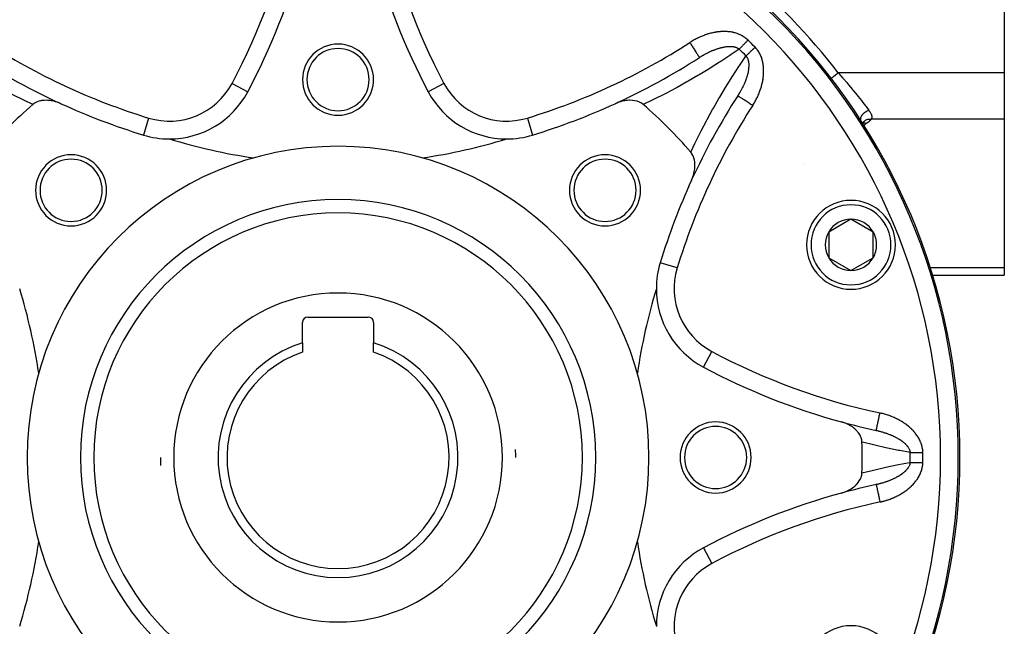
# Model space of a CAD drawing. Units: millimetres. Extents: x -298 to 508, y -323 to 323.
# Drawn here: x 187 to 298, y -54 to 14 of the extents above; entities that cross this region are included whole.
import ezdxf

# ---------------------------------------------------------------- set-up
doc = ezdxf.new("R2010")
doc.units = ezdxf.units.MM
doc.linetypes.add('DASHED', pattern=[9.652, 8.128, -1.524])
doc.layers.add('nevidi', color=4, linetype='DASHED')

msp = doc.modelspace()

# ---------------------------------------------------------------- linework, layer by layer
at = {"color": 2}
for p, q in [((297.87, 41.74), (297.87, 8.26)), ((263.55, 10), (263.55, 9.99)), ((297.87, 8.26), (297.87, 3.06)), ((212.71, 6.14), (212.71, 6.14)), ((267.86, 5.68), (267.86, 5.68)), ((281.79, 2.8), (281.83, 2.74)), ((281.85, 2.7), (281.86, 2.68)), ((281.86, 2.68), (281.92, 2.55)), ((281.94, 2.51), (281.95, 2.49)), ((281.96, 2.6), (281.95, 2.54)), ((281.95, 2.53), (281.95, 2.52)), ((281.95, 2.5), (281.95, 2.5)), ((281.95, 2.49), (281.96, 2.42)), ((281.95, 2.46), (281.96, 2.39)), ((281.98, 2.66), (281.96, 2.57)), ((282.02, 2.71), (281.98, 2.63)), ((282.03, 2.73), (282, 2.68)), ((297.87, 3.06), (297.87, -13.68)), ((244.77, 1.27), (244.77, 1.27)), ((280.61, -8.2), (278.11, -9.64)), ((283.11, -9.64), (280.61, -8.2)), ((278.11, -9.64), (278.11, -12.53)), ((283.11, -11.08), (283.11, -9.64)), ((283.11, -12.53), (283.11, -11.08)), ((259.14, -13.09), (259.14, -13.09)), ((278.11, -12.53), (280.61, -13.97)), ((280.61, -13.97), (283.11, -12.53)), ((297.87, -13.68), (297.87, -14.49)), ((284.26, -14.49), (284.26, -14.49)), ((289.79, -14.49), (297.87, -14.49)), ((218.87, -22.11), (218.87, -19.8)), ((219.47, -19.2), (226.27, -19.2)), ((226.87, -19.8), (226.87, -22.11)), ((218.87, -22.11), (218.87, -23.16)), ((226.87, -23.16), (226.87, -22.11)), ((286.87, -33.97), (286.87, -33.97)), ((283.45, -38.05), (283.45, -38.05)), ((264.01, -45.16), (264.01, -45.16))]:
    msp.add_line(p, q, dxfattribs=at)
for points in [[(191.68, 4.79), (191.4, 4.91), (191.32, 4.94), (191.31, 4.94), (191.13, 5), (191.07, 5.02), (190.94, 5.05), (190.94, 5.06), (190.75, 5.1), (190.74, 5.1), (190.56, 5.13), (190.41, 5.15), (190.19, 5.17), (190.09, 5.18), (189.84, 5.17), (189.77, 5.17), (189.77, 5.17), (189.57, 5.15), (189.5, 5.14), (189.47, 5.13), (189.38, 5.11), (189.19, 5.06), (189.19, 5.06), (189.19, 5.06), (189.17, 5.06), (188.93, 4.96), (188.91, 4.96), (188.7, 4.84), (188.67, 4.82), (188.52, 4.7)], [(257.22, 4.7), (257.21, 4.71), (257.04, 4.84), (257.01, 4.85), (256.81, 4.96), (256.79, 4.97), (256.55, 5.06), (256.55, 5.06), (256.55, 5.06), (256.5, 5.08), (256.29, 5.13), (256.29, 5.13), (256.27, 5.13), (256.02, 5.17), (255.96, 5.17), (255.73, 5.18), (255.65, 5.18), (255.44, 5.17), (255.32, 5.15), (255.15, 5.13), (254.99, 5.1), (254.86, 5.07), (254.66, 5.02), (254.56, 4.99), (254.34, 4.91), (254.28, 4.89), (254.06, 4.79)], [(281.87, 2.66), (281.86, 2.68), (281.86, 2.68), (281.82, 2.75)], [(281.96, 2.5), (281.95, 2.51), (281.92, 2.58), (281.91, 2.59)], [(262.66, -3.81), (262.78, -3.53), (262.81, -3.45), (262.81, -3.45), (262.87, -3.26), (262.89, -3.2), (262.92, -3.07), (262.92, -3.07), (262.97, -2.88), (262.97, -2.87), (263, -2.7), (263.02, -2.54), (263.04, -2.32), (263.05, -2.22), (263.04, -1.97), (263.04, -1.9), (263.04, -1.9), (263.02, -1.71), (263, -1.63), (263, -1.6), (262.98, -1.51), (262.93, -1.33), (262.93, -1.32), (262.93, -1.32), (262.93, -1.3), (262.83, -1.06), (262.82, -1.04), (262.71, -0.83), (262.69, -0.8), (262.57, -0.65)], [(281.84, -33.26), (281.82, -33.03), (281.82, -33.02), (281.75, -32.78), (281.75, -32.76), (281.75, -32.76), (281.72, -32.71), (281.65, -32.53), (281.64, -32.52), (281.63, -32.5), (281.5, -32.28), (281.47, -32.25), (281.44, -32.21), (281.32, -32.06), (281.32, -32.06), (281.27, -32.01), (281.11, -31.85), (281.04, -31.78), (280.88, -31.66), (280.77, -31.57), (280.63, -31.48), (280.48, -31.39), (280.36, -31.32), (280.16, -31.23), (280.08, -31.19), (280.07, -31.19), (279.89, -31.11), (279.83, -31.09), (279.78, -31.07), (279.53, -31)], [(283.45, -31.95), (283.45, -31.95), (283.45, -31.95)], [(279.53, -39), (279.83, -38.91), (279.9, -38.88), (280.16, -38.77), (280.27, -38.72), (280.48, -38.61), (280.62, -38.53), (280.77, -38.43), (280.94, -38.3), (281.04, -38.22), (281.05, -38.21), (281.19, -38.08), (281.21, -38.05), (281.27, -37.99), (281.44, -37.79), (281.47, -37.75), (281.62, -37.52), (281.63, -37.5), (281.65, -37.47), (281.72, -37.29), (281.75, -37.24), (281.75, -37.24), (281.76, -37.2), (281.82, -36.97), (281.82, -36.96), (281.84, -36.74)]]:
    msp.add_lwpolyline(points, dxfattribs=at)
for centre, radius, start, end in [((222.87, -35), 70, 0, 180), ((146.5, 41.37), 75, 331.9826, 344.7648), ((299.24, 41.37), 75, 195.2352, 208.0174), ((222.87, 7.5), 4, 0, 180), ((222.87, 73), 75, 237.1497, 245.4069), ((222.87, 7.5), 3.5, 0, 180), ((222.87, 73), 75, 294.5725, 302.8503), ((222.87, 7.5), 4, 180, 0), ((222.87, 7.5), 3.5, 180, 0), ((270.66, 4.49), 3, 87.9161, 87.939), ((203.88, 10.83), 10, 270, 331.9826), ((241.85, 10.83), 10, 208.0174, 270), ((330.87, -35), 75, 147.1497, 155.4069), ((222.87, -35), 52.5, 130.8661, 139.1339), ((222.87, 73), 75, 245.4275, 253.0174), ((222.87, 73), 75, 286.9826, 294.5725), ((222.87, -35), 52.5, 40.8661, 49.1339), ((203.88, 10.83), 10, 253.0174, 270), ((241.85, 10.83), 10, 270, 286.9826), ((222.87, -35), 35, 0, 180), ((222.87, 63), 65, 253.0174, 261.6207), ((222.87, 63), 65, 278.3793, 286.9826), ((192.82, -4.95), 4, 0, 180), ((252.92, -4.95), 4, 0, 180), ((192.82, -4.95), 3.5, 0, 180), ((252.92, -4.95), 3.5, 0, 180), ((330.87, -35), 75, 155.4275, 163.0174), ((192.82, -4.95), 4, 180, 0), ((192.82, -4.95), 3.5, 180, 0), ((252.92, -4.95), 4, 180, 0), ((252.92, -4.95), 3.5, 180, 360), ((280.61, -11.08), 5, 0, 180), ((222.87, -35), 27.5, 0, 180), ((280.61, -11.08), 2.89, 90, 150), ((280.61, -11.08), 2.89, 30, 90), ((280.61, -11.08), 2.89, 150, 210), ((280.61, -11.08), 2.89, 0, 30), ((280.61, -11.08), 5, 180, 360), ((280.61, -11.08), 2.89, 330, 0), ((268.7, -16.01), 10, 163.0174, 180), ((280.61, -11.08), 2.89, 210, 270), ((280.61, -11.08), 2.89, 270, 330), ((124.87, -35), 65, 8.3793, 16.9826), ((320.87, -35), 65, 163.0174, 171.6207), ((268.7, -16.01), 10, 180, 241.9826), ((219.47, -19.8), 0.6, 90, 180), ((226.27, -19.8), 0.6, 0, 90), ((222.87, -35), 13.5, 107.2353, 270), ((222.87, -35), 13.5, 270, 72.7647), ((222.87, -35), 12.5, 108.6629, 270), ((222.87, -35), 12.5, 270, 71.3371), ((299.24, 41.37), 75, 241.9826, 254.7648), ((265.37, -35), 4, 0, 180), ((299.24, 41.37), 75, 254.7648, 257.8503), ((265.37, -35), 3.5, 0, 180), ((222.87, -35), 60, 3.0687, 3.0914), ((222.87, -35), 20, 0, 2.6), ((222.87, -35), 59, 358.3087, 1.6913), ((222.87, -35), 70, 180, 0), ((222.87, -35), 35, 180, 0), ((222.87, -35), 27.5, 180, 0), ((222.87, -35), 20, 180, 182.6), ((265.37, -35), 4, 180, 0), ((265.37, -35), 3.5, 180, 0), ((299.24, -111.37), 75, 102.1497, 105.2352), ((299.24, -111.37), 75, 102.1497, 105.2352), ((222.87, -35), 60, 356.9109, 356.9332), ((299.24, -111.37), 75, 105.2352, 118.0174), ((124.87, -35), 65, 343.0174, 351.6207), ((320.87, -35), 65, 188.3793, 196.9826), ((268.7, -53.99), 10, 118.0174, 180), ((280.61, -58.92), 5, 0, 180)]:
    msp.add_arc(centre, radius, start, end, dxfattribs=at)
at = {"layer": 'nevidi', "color": 7, "linetype": 'Continuous'}
for p, q in [((297.87, 8.26), (279.17, 8.26)), ((210.95, 7.08), (212.71, 6.14)), ((234.79, 7.08), (233.03, 6.14)), ((201.55, 3.18), (200.96, 1.27)), ((244.19, 3.18), (244.77, 1.27)), ((281.9, 2.61), (281.9, 2.61)), ((281.95, 2.63), (281.95, 2.63)), ((297.87, 3.06), (282.87, 3.06)), ((281.42, 1.69), (281.42, 1.69)), ((282.13, 2.12), (282.16, 2.12)), ((275.42, -2.09), (275.41, -2.09)), ((279.08, -8.81), (279.08, -8.81)), ((261.05, -13.68), (259.14, -13.09)), ((280.47, -14), (280.47, -14)), ((297.87, -13.68), (289.53, -13.68)), ((264.01, -24.84), (264.94, -23.08)), ((284.61, -39.6), (284.61, -39.6)), ((264.01, -45.16), (264.94, -46.92))]:
    msp.add_line(p, q, dxfattribs=at)
for points in [[(269.02, 11.94), (268.99, 11.97), (268.98, 11.98), (268.9, 12.05), (268.89, 12.06), (268.8, 12.13), (268.79, 12.14), (268.7, 12.21), (268.69, 12.22), (268.6, 12.28), (268.59, 12.29), (268.49, 12.35), (268.48, 12.36), (268.38, 12.42), (268.37, 12.43), (268.27, 12.48), (268.26, 12.49), (268.16, 12.53), (268.14, 12.54), (268.04, 12.59), (268.03, 12.59), (267.93, 12.63), (267.91, 12.64), (267.81, 12.68), (267.79, 12.68), (267.69, 12.72), (267.67, 12.72), (267.56, 12.75), (267.55, 12.76), (267.44, 12.78), (267.43, 12.79), (267.32, 12.81), (267.3, 12.82), (267.19, 12.84), (267.18, 12.84), (267.07, 12.86), (267.05, 12.86), (266.94, 12.87), (266.93, 12.88), (266.82, 12.89), (266.8, 12.89), (266.69, 12.9), (266.68, 12.9), (266.57, 12.91), (266.55, 12.91), (266.44, 12.91), (266.42, 12.91), (266.31, 12.91), (266.3, 12.91), (266.19, 12.91), (266.17, 12.91), (266.06, 12.9), (266.04, 12.9), (265.93, 12.9), (265.92, 12.89), (265.81, 12.88), (265.79, 12.88), (265.68, 12.87), (265.67, 12.87), (265.56, 12.86), (265.54, 12.85), (265.43, 12.84), (265.42, 12.84), (265.31, 12.82), (265.29, 12.81), (265.18, 12.79), (265.17, 12.79), (265.06, 12.77), (265.04, 12.77), (264.94, 12.74), (264.92, 12.74), (264.81, 12.71), (264.8, 12.71), (264.69, 12.68), (264.68, 12.67), (264.57, 12.64), (264.55, 12.64), (264.45, 12.61), (264.43, 12.6), (264.33, 12.57), (264.31, 12.56), (264.21, 12.53), (264.2, 12.52), (264.09, 12.49), (264.08, 12.48), (263.98, 12.44), (263.96, 12.44), (263.86, 12.4), (263.84, 12.39), (263.74, 12.35), (263.73, 12.34), (263.63, 12.3), (263.61, 12.29), (263.51, 12.25), (263.5, 12.24), (263.4, 12.2), (263.39, 12.19), (263.29, 12.14), (263.27, 12.13), (263.18, 12.08), (263.16, 12.08), (263.07, 12.03), (263.05, 12.02), (262.96, 11.97), (262.94, 11.96), (262.85, 11.9), (262.83, 11.9), (262.74, 11.84), (262.72, 11.83), (262.63, 11.78), (262.62, 11.77), (262.52, 11.71), (262.51, 11.7), (262.47, 11.67)], [(262.47, 11.67), (262.52, 11.59), (262.54, 11.56), (262.59, 11.48), (262.66, 11.37), (262.68, 11.34), (262.74, 11.26), (262.8, 11.15), (262.82, 11.13), (262.87, 11.04), (262.94, 10.94), (262.95, 10.92), (263, 10.84), (263.06, 10.75), (263.08, 10.72), (263.12, 10.65), (263.18, 10.57), (263.19, 10.55), (263.23, 10.49), (263.28, 10.41), (263.29, 10.39), (263.33, 10.34), (263.37, 10.27), (263.38, 10.26), (263.41, 10.21), (263.44, 10.16), (263.45, 10.15), (263.47, 10.12), (263.5, 10.08), (263.5, 10.07), (263.52, 10.05), (263.53, 10.02), (263.54, 10.02), (263.54, 10), (263.55, 10)], [(263.55, 9.99), (263.56, 10), (263.57, 10.01), (263.58, 10.01), (263.65, 10.06), (263.66, 10.07), (263.74, 10.11), (263.75, 10.12), (263.81, 10.16), (263.82, 10.16), (263.83, 10.17), (263.9, 10.21), (263.91, 10.21), (263.94, 10.23), (263.97, 10.25), (263.98, 10.26), (263.99, 10.26), (264.07, 10.3), (264.08, 10.31), (264.15, 10.35), (264.16, 10.36), (264.23, 10.4), (264.24, 10.4), (264.32, 10.44), (264.32, 10.44), (264.33, 10.45), (264.4, 10.48), (264.41, 10.49), (264.46, 10.51), (264.49, 10.53), (264.5, 10.53), (264.57, 10.57), (264.58, 10.57), (264.65, 10.61), (264.67, 10.62), (264.71, 10.64), (264.74, 10.65), (264.75, 10.65), (264.83, 10.69), (264.84, 10.69), (264.91, 10.73), (264.92, 10.73), (264.95, 10.74), (265, 10.76), (265.01, 10.77), (265.08, 10.8), (265.1, 10.8), (265.1, 10.81), (265.17, 10.83), (265.18, 10.84), (265.26, 10.87), (265.27, 10.87), (265.34, 10.9), (265.36, 10.9), (265.43, 10.93), (265.44, 10.93), (265.44, 10.94), (265.49, 10.95), (265.52, 10.96), (265.53, 10.97), (265.61, 10.99), (265.62, 10.99), (265.69, 11.02), (265.7, 11.02), (265.71, 11.02), (265.78, 11.04), (265.79, 11.05), (265.87, 11.07), (265.87, 11.07), (265.88, 11.07), (265.91, 11.08), (265.95, 11.09), (265.97, 11.1), (266.04, 11.11), (266.05, 11.12), (266.13, 11.13), (266.14, 11.14), (266.21, 11.15), (266.22, 11.15), (266.25, 11.16), (266.3, 11.17), (266.31, 11.17), (266.37, 11.18), (266.38, 11.18), (266.39, 11.19), (266.47, 11.2), (266.48, 11.2), (266.55, 11.21), (266.56, 11.21), (266.62, 11.22), (266.64, 11.22), (266.65, 11.22), (266.72, 11.23), (266.73, 11.23), (266.79, 11.23), (266.8, 11.23), (266.82, 11.23), (266.89, 11.24), (266.9, 11.24), (266.97, 11.24), (266.97, 11.24), (266.98, 11.24), (267.05, 11.24), (267.06, 11.24), (267.13, 11.23), (267.14, 11.23), (267.18, 11.23), (267.2, 11.23), (267.21, 11.23), (267.28, 11.22), (267.29, 11.22), (267.29, 11.22), (267.36, 11.21), (267.37, 11.21), (267.43, 11.2), (267.44, 11.2), (267.5, 11.18), (267.51, 11.18), (267.52, 11.18), (267.57, 11.16)], [(267.57, 11.16), (267.58, 11.16), (267.59, 11.16), (267.64, 11.14), (267.65, 11.14), (267.71, 11.12), (267.71, 11.11), (267.77, 11.09), (267.78, 11.09), (267.81, 11.07), (267.83, 11.06), (267.84, 11.06), (267.85, 11.05), (267.89, 11.03), (267.9, 11.02), (267.95, 10.99), (267.95, 10.99), (268, 10.96), (268.01, 10.95), (268.03, 10.93)], [(269.02, 11.94), (268.99, 11.92), (268.95, 11.87), (268.94, 11.86), (268.9, 11.82), (268.84, 11.76), (268.81, 11.73), (268.76, 11.68), (268.75, 11.67), (268.71, 11.63), (268.66, 11.58), (268.62, 11.54), (268.57, 11.49), (268.57, 11.49), (268.53, 11.45), (268.48, 11.4), (268.45, 11.36), (268.4, 11.31), (268.39, 11.31), (268.36, 11.28), (268.31, 11.23), (268.28, 11.19), (268.23, 11.15), (268.23, 11.14), (268.2, 11.12), (268.16, 11.07), (268.13, 11.04), (268.09, 10.99), (268.08, 10.99), (268.06, 10.97), (268.03, 10.93)], [(269.81, 11.15), (269.77, 11.1), (269.74, 11.08), (269.73, 11.07), (269.67, 11.01), (269.63, 10.97), (269.58, 10.92), (269.55, 10.89), (269.54, 10.88), (269.48, 10.83), (269.45, 10.79), (269.39, 10.74), (269.36, 10.7), (269.35, 10.7), (269.3, 10.65), (269.27, 10.61), (269.21, 10.56), (269.18, 10.53), (269.18, 10.53), (269.13, 10.48), (269.09, 10.44), (269.05, 10.4), (269.01, 10.37), (269.01, 10.36), (268.97, 10.32), (268.94, 10.29), (268.89, 10.25), (268.86, 10.22), (268.85, 10.21), (268.82, 10.18), (268.8, 10.16)], [(269.54, 4.6), (269.56, 4.63), (269.57, 4.64), (269.63, 4.74), (269.64, 4.75), (269.7, 4.85), (269.7, 4.86), (269.76, 4.96), (269.77, 4.97), (269.82, 5.07), (269.83, 5.08), (269.89, 5.18), (269.89, 5.2), (269.95, 5.3), (269.95, 5.31), (270, 5.41), (270.01, 5.42), (270.06, 5.53), (270.07, 5.54), (270.11, 5.64), (270.12, 5.66), (270.17, 5.76), (270.17, 5.77), (270.22, 5.87), (270.22, 5.89), (270.27, 5.99), (270.27, 6.01), (270.31, 6.11), (270.32, 6.13), (270.36, 6.23), (270.36, 6.25), (270.4, 6.35), (270.41, 6.37), (270.44, 6.47), (270.45, 6.49), (270.48, 6.59), (270.48, 6.61), (270.52, 6.72), (270.52, 6.73), (270.55, 6.84), (270.56, 6.86), (270.58, 6.96), (270.59, 6.98), (270.61, 7.09), (270.62, 7.11), (270.64, 7.21), (270.64, 7.23), (270.67, 7.34), (270.67, 7.36), (270.69, 7.47), (270.69, 7.48), (270.71, 7.6), (270.71, 7.61), (270.73, 7.72), (270.73, 7.74), (270.74, 7.85), (270.75, 7.87), (270.76, 7.98), (270.76, 7.99), (270.77, 8.1), (270.77, 8.12), (270.77, 8.23), (270.77, 8.25), (270.78, 8.36), (270.78, 8.38), (270.78, 8.49), (270.78, 8.51), (270.78, 8.62), (270.78, 8.63), (270.77, 8.75), (270.77, 8.76), (270.76, 8.87), (270.76, 8.89), (270.75, 9), (270.75, 9.02), (270.73, 9.13), (270.73, 9.15), (270.72, 9.26), (270.71, 9.27), (270.69, 9.39), (270.69, 9.4), (270.67, 9.51), (270.66, 9.53), (270.64, 9.64), (270.63, 9.65), (270.6, 9.76), (270.6, 9.78), (270.56, 9.88), (270.56, 9.9), (270.52, 10.01), (270.52, 10.02), (270.47, 10.13), (270.47, 10.14), (270.42, 10.25), (270.42, 10.26), (270.37, 10.36), (270.36, 10.38), (270.31, 10.48), (270.3, 10.49), (270.24, 10.59), (270.24, 10.6), (270.18, 10.7), (270.17, 10.71), (270.1, 10.8), (270.09, 10.81), (270.03, 10.9), (270.02, 10.92), (269.94, 11), (269.93, 11.02), (269.86, 11.1), (269.85, 11.11), (269.81, 11.15)], [(188.52, 4.7), (187.57, 5.16), (187.42, 5.23), (186.27, 5.8), (186.12, 5.88), (184.99, 6.47), (184.84, 6.55), (183.73, 7.16), (183.59, 7.25), (182.49, 7.88), (182.35, 7.96), (181.27, 8.61), (181.13, 8.7), (180.07, 9.36), (179.93, 9.45), (178.89, 10.13), (178.75, 10.22), (177.73, 10.92), (177.71, 10.93)], [(268.03, 10.93), (267.12, 10.31), (266.98, 10.22), (265.94, 9.54), (265.8, 9.45), (264.74, 8.78), (264.6, 8.69), (263.52, 8.04), (263.38, 7.96), (262.28, 7.32), (262.14, 7.24), (261.03, 6.63), (260.88, 6.55), (259.75, 5.95), (259.6, 5.87), (258.46, 5.3), (258.31, 5.23), (257.22, 4.7)], [(262.57, -0.65), (263.02, 0.3), (263.1, 0.45), (263.67, 1.6), (263.75, 1.75), (264.34, 2.88), (264.42, 3.02), (265.03, 4.13), (265.12, 4.28), (265.74, 5.37), (265.83, 5.52), (266.48, 6.6), (266.56, 6.74), (267.23, 7.8), (267.32, 7.94), (268, 8.97), (268.09, 9.11), (268.79, 10.14), (268.8, 10.16)], [(268.8, 10.16), (268.81, 10.14), (268.82, 10.14), (268.85, 10.09), (268.86, 10.08), (268.89, 10.03), (268.89, 10.03), (268.92, 9.98), (268.93, 9.97), (268.94, 9.95), (268.95, 9.91), (268.96, 9.91), (268.96, 9.9), (268.98, 9.85), (268.98, 9.84), (269.01, 9.78), (269.01, 9.77), (269.03, 9.71), (269.03, 9.71), (269.04, 9.65), (269.05, 9.64), (269.05, 9.63), (269.06, 9.57), (269.06, 9.57), (269.07, 9.56), (269.08, 9.49), (269.08, 9.48), (269.09, 9.42), (269.09, 9.41), (269.1, 9.34), (269.1, 9.33), (269.1, 9.31), (269.1, 9.26), (269.1, 9.25), (269.11, 9.18), (269.11, 9.17), (269.11, 9.16), (269.11, 9.1), (269.11, 9.09), (269.1, 9.02), (269.1, 9.01), (269.1, 8.93), (269.1, 8.92), (269.1, 8.92), (269.09, 8.85), (269.09, 8.84), (269.09, 8.76), (269.09, 8.75), (269.08, 8.68), (269.08, 8.67), (269.08, 8.67), (269.06, 8.59), (269.06, 8.58), (269.05, 8.5), (269.05, 8.5), (269.05, 8.49), (269.04, 8.42), (269.03, 8.41), (269.02, 8.33), (269.02, 8.32), (269, 8.24), (269, 8.23), (268.98, 8.16), (268.98, 8.14), (268.97, 8.1), (268.96, 8.07), (268.95, 8.06), (268.95, 8.04), (268.93, 7.98), (268.93, 7.97), (268.91, 7.89), (268.9, 7.88), (268.89, 7.84), (268.88, 7.8), (268.88, 7.79), (268.85, 7.71), (268.85, 7.7), (268.82, 7.63), (268.82, 7.61), (268.8, 7.57), (268.79, 7.54), (268.79, 7.52), (268.77, 7.48), (268.76, 7.45), (268.75, 7.44), (268.72, 7.36), (268.72, 7.35), (268.69, 7.27), (268.69, 7.26), (268.65, 7.18), (268.65, 7.17), (268.62, 7.1), (268.61, 7.08), (268.61, 7.08), (268.58, 7.01), (268.57, 7), (268.54, 6.92), (268.54, 6.91), (268.5, 6.83), (268.5, 6.83), (268.49, 6.82), (268.46, 6.75), (268.45, 6.74), (268.42, 6.66), (268.41, 6.65), (268.38, 6.59), (268.37, 6.57), (268.37, 6.56), (268.33, 6.49), (268.32, 6.48), (268.28, 6.4), (268.28, 6.39), (268.24, 6.32), (268.23, 6.31), (268.19, 6.23), (268.19, 6.22), (268.15, 6.16), (268.14, 6.15), (268.14, 6.14), (268.12, 6.1)], [(278.38, 7.65), (278.38, 7.65), (278.38, 7.65), (278.39, 7.66), (278.39, 7.66), (278.39, 7.66), (278.41, 7.67), (278.41, 7.67), (278.41, 7.67), (278.43, 7.69), (278.43, 7.69), (278.45, 7.7), (278.47, 7.72), (278.47, 7.72), (278.5, 7.74), (278.51, 7.75), (278.51, 7.75), (278.55, 7.78), (278.56, 7.79), (278.56, 7.79), (278.6, 7.82), (278.61, 7.83), (278.64, 7.85), (278.66, 7.87), (278.67, 7.87), (278.72, 7.91), (278.73, 7.92), (278.73, 7.92), (278.79, 7.97), (278.8, 7.97), (278.81, 7.98), (278.87, 8.02), (278.87, 8.03), (278.91, 8.06), (278.94, 8.08), (278.95, 8.09), (279.01, 8.14), (279.02, 8.14), (279.02, 8.15), (279.1, 8.2), (279.1, 8.21), (279.12, 8.22), (279.17, 8.26)], [(279.17, 8.26), (279.23, 8.19), (279.43, 7.97), (279.7, 7.66), (279.79, 7.55), (280.13, 7.16), (280.25, 7.02), (280.34, 6.91), (280.78, 6.39), (280.79, 6.37), (280.87, 6.28), (281.3, 5.75), (281.38, 5.65), (281.41, 5.62), (281.78, 5.14), (281.86, 5.04), (281.96, 4.91), (282.23, 4.56), (282.31, 4.47), (282.46, 4.27), (282.61, 4.06)], [(268.12, 6.1), (268.09, 6.06), (268.09, 6.05), (268.04, 5.98), (268.04, 5.97), (268.03, 5.95), (267.99, 5.89), (267.99, 5.88), (267.94, 5.81), (267.94, 5.8), (267.89, 5.73), (267.88, 5.72), (267.86, 5.68)], [(269.54, 4.6), (269.48, 4.64), (269.46, 4.65), (269.35, 4.72), (269.26, 4.78), (269.24, 4.79), (269.13, 4.87), (269.04, 4.92), (269.02, 4.94), (268.91, 5.01), (268.83, 5.06), (268.81, 5.07), (268.71, 5.14), (268.63, 5.18), (268.62, 5.2), (268.52, 5.26), (268.45, 5.3), (268.44, 5.31), (268.35, 5.37), (268.29, 5.41), (268.28, 5.42), (268.21, 5.46), (268.15, 5.49), (268.14, 5.5), (268.08, 5.54), (268.04, 5.57), (268.03, 5.58), (267.98, 5.6), (267.95, 5.62), (267.94, 5.63), (267.91, 5.65), (267.89, 5.66), (267.89, 5.67), (267.87, 5.68), (267.86, 5.68), (267.86, 5.68)], [(281.77, 2.82), (281.75, 2.86), (281.75, 2.87), (281.74, 2.88), (281.74, 2.88), (281.73, 2.92), (281.72, 2.94), (281.72, 2.95), (281.72, 2.96), (281.71, 3), (281.71, 3.01), (281.71, 3.04), (281.71, 3.04), (281.71, 3.07), (281.71, 3.09), (281.71, 3.13), (281.71, 3.13), (281.71, 3.15), (281.72, 3.17), (281.73, 3.22), (281.73, 3.22), (281.73, 3.24), (281.74, 3.25), (281.76, 3.31), (281.76, 3.32), (281.76, 3.32), (281.77, 3.33), (281.8, 3.4), (281.8, 3.41), (281.81, 3.41), (281.81, 3.42), (281.85, 3.49), (281.86, 3.5), (281.87, 3.51), (281.91, 3.57), (281.92, 3.58), (281.93, 3.59), (281.94, 3.6), (281.98, 3.65), (281.99, 3.66), (282.01, 3.68), (282.02, 3.69), (282.05, 3.73), (282.07, 3.74), (282.1, 3.76), (282.11, 3.77), (282.14, 3.8), (282.15, 3.81), (282.2, 3.84), (282.2, 3.85), (282.23, 3.86), (282.24, 3.87), (282.3, 3.91), (282.31, 3.92), (282.32, 3.92), (282.34, 3.93), (282.41, 3.97), (282.42, 3.98), (282.42, 3.98), (282.43, 3.98), (282.52, 4.02), (282.52, 4.02), (282.53, 4.03), (282.53, 4.03), (282.61, 4.06)], [(282.61, 4.06), (282.62, 4.06), (282.66, 4), (282.67, 3.98), (282.71, 3.92), (282.72, 3.91), (282.76, 3.85), (282.77, 3.83), (282.8, 3.78), (282.81, 3.76), (282.84, 3.7), (282.84, 3.7), (282.85, 3.69), (282.87, 3.63), (282.88, 3.62), (282.9, 3.56), (282.91, 3.55), (282.92, 3.49), (282.93, 3.48), (282.94, 3.42), (282.94, 3.41), (282.95, 3.36), (282.95, 3.34), (282.95, 3.29), (282.95, 3.28), (282.94, 3.23), (282.94, 3.22), (282.94, 3.21), (282.92, 3.17), (282.92, 3.16), (282.9, 3.11), (282.89, 3.1), (282.87, 3.06)], [(281.82, 2.75), (281.81, 2.76), (281.77, 2.82)], [(281.84, 2.58), (281.88, 2.6), (281.89, 2.61)], [(281.98, 2.63), (281.99, 2.64), (282.04, 2.64), (282.06, 2.64), (282.07, 2.64), (282.13, 2.64), (282.15, 2.63), (282.16, 2.63), (282.23, 2.61), (282.25, 2.61), (282.26, 2.6), (282.32, 2.58), (282.32, 2.57)], [(282.01, 2.7), (282.05, 2.76), (282.06, 2.77), (282.07, 2.78), (282.13, 2.84)], [(282.32, 2.57), (282.3, 2.56), (282.3, 2.56), (282.27, 2.54), (282.27, 2.54), (282.25, 2.53), (282.24, 2.52), (282.22, 2.51), (282.22, 2.5), (282.2, 2.49), (282.2, 2.48), (282.18, 2.47), (282.18, 2.46), (282.16, 2.45), (282.16, 2.44), (282.15, 2.43), (282.15, 2.42), (282.14, 2.4), (282.13, 2.4), (282.13, 2.38), (282.13, 2.38), (282.12, 2.36), (282.12, 2.36), (282.11, 2.34), (282.11, 2.33), (282.11, 2.32), (282.11, 2.31), (282.11, 2.29), (282.11, 2.29), (282.11, 2.28)], [(282.11, 2.26), (282.11, 2.25), (282.11, 2.25), (282.12, 2.23), (282.12, 2.22), (282.12, 2.21), (282.12, 2.2), (282.13, 2.18), (282.13, 2.18), (282.14, 2.16), (282.14, 2.16), (282.15, 2.14), (282.15, 2.14), (282.16, 2.12)], [(282.13, 2.85), (282.15, 2.86), (282.21, 2.91), (282.22, 2.92), (282.23, 2.93), (282.31, 2.97), (282.31, 2.98), (282.33, 2.99), (282.41, 3.02), (282.42, 3.02), (282.44, 3.03), (282.52, 3.05), (282.53, 3.05), (282.55, 3.06), (282.64, 3.07), (282.65, 3.07), (282.67, 3.07), (282.76, 3.07), (282.77, 3.07), (282.79, 3.07), (282.87, 3.06)], [(282.87, 3.06), (282.87, 3.05), (282.83, 3), (282.83, 2.98), (282.78, 2.93), (282.77, 2.92), (282.73, 2.86), (282.71, 2.85), (282.66, 2.8), (282.65, 2.79), (282.59, 2.74), (282.57, 2.73), (282.5, 2.68), (282.49, 2.67), (282.41, 2.62), (282.39, 2.61), (282.32, 2.57)], [(282.16, 2.12), (282.17, 2.11), (282.41, 1.71), (282.46, 1.63), (282.7, 1.22)], [(283.45, -31.95), (283.45, -31.94), (283.46, -31.92), (283.46, -31.92), (283.46, -31.89), (283.47, -31.86), (283.47, -31.85), (283.48, -31.81), (283.49, -31.77), (283.49, -31.75), (283.51, -31.7), (283.52, -31.64), (283.52, -31.62), (283.54, -31.55), (283.55, -31.49), (283.56, -31.46), (283.57, -31.38), (283.59, -31.31), (283.6, -31.27), (283.62, -31.18), (283.63, -31.1), (283.64, -31.06), (283.66, -30.97), (283.68, -30.88), (283.69, -30.83), (283.71, -30.73), (283.73, -30.64), (283.74, -30.59), (283.77, -30.48), (283.79, -30.38), (283.8, -30.33), (283.82, -30.22), (283.84, -30.12), (283.86, -30.07), (283.87, -30)], [(288.69, -34.44), (288.69, -34.41), (288.69, -34.39), (288.69, -34.28), (288.69, -34.26), (288.68, -34.15), (288.68, -34.14), (288.66, -34.03), (288.66, -34.01), (288.64, -33.9), (288.64, -33.89), (288.61, -33.78), (288.61, -33.76), (288.58, -33.66), (288.58, -33.64), (288.55, -33.53), (288.54, -33.52), (288.51, -33.41), (288.5, -33.4), (288.46, -33.3), (288.45, -33.28), (288.41, -33.18), (288.4, -33.16), (288.36, -33.06), (288.35, -33.05), (288.3, -32.95), (288.29, -32.94), (288.24, -32.84), (288.23, -32.82), (288.18, -32.73), (288.17, -32.72), (288.11, -32.62), (288.1, -32.61), (288.04, -32.52), (288.03, -32.51), (287.96, -32.42), (287.95, -32.4), (287.89, -32.32), (287.88, -32.3), (287.81, -32.22), (287.8, -32.2), (287.73, -32.12), (287.71, -32.11), (287.64, -32.02), (287.63, -32.01), (287.55, -31.93), (287.54, -31.92), (287.47, -31.84), (287.45, -31.83), (287.37, -31.75), (287.36, -31.74), (287.28, -31.67), (287.27, -31.66), (287.19, -31.59), (287.18, -31.57), (287.09, -31.5), (287.08, -31.49), (286.99, -31.42), (286.98, -31.41), (286.89, -31.35), (286.88, -31.34), (286.79, -31.27), (286.78, -31.26), (286.69, -31.2), (286.68, -31.19), (286.59, -31.13), (286.57, -31.12), (286.48, -31.06), (286.47, -31.05), (286.37, -30.99), (286.36, -30.98), (286.26, -30.92), (286.25, -30.92), (286.16, -30.86), (286.14, -30.85), (286.05, -30.8), (286.03, -30.79), (285.93, -30.74), (285.92, -30.73), (285.82, -30.68), (285.81, -30.67), (285.71, -30.63), (285.7, -30.62), (285.6, -30.57), (285.58, -30.57), (285.48, -30.52), (285.47, -30.51), (285.37, -30.47), (285.35, -30.46), (285.25, -30.42), (285.24, -30.42), (285.14, -30.38), (285.12, -30.37), (285.02, -30.33), (285, -30.33), (284.9, -30.29), (284.89, -30.28), (284.78, -30.25), (284.77, -30.24), (284.66, -30.21), (284.65, -30.2), (284.55, -30.17), (284.53, -30.17), (284.42, -30.14), (284.41, -30.13), (284.3, -30.1), (284.29, -30.1), (284.18, -30.07), (284.17, -30.07), (284.06, -30.04), (284.04, -30.04), (283.94, -30.01), (283.92, -30.01), (283.87, -30)], [(283.45, -31.95), (283.48, -31.96), (283.49, -31.96), (283.57, -31.98), (283.58, -31.98), (283.59, -31.98), (283.66, -32), (283.68, -32), (283.76, -32.02), (283.77, -32.03), (283.85, -32.05), (283.86, -32.05), (283.86, -32.05), (283.93, -32.07), (283.94, -32.07), (283.95, -32.07), (284.03, -32.1), (284.05, -32.1), (284.13, -32.12), (284.14, -32.13), (284.22, -32.15), (284.23, -32.15), (284.28, -32.17), (284.31, -32.18), (284.32, -32.18), (284.4, -32.21), (284.41, -32.21), (284.46, -32.23), (284.49, -32.24), (284.5, -32.24), (284.58, -32.27), (284.59, -32.27), (284.67, -32.3), (284.68, -32.3), (284.69, -32.31), (284.76, -32.33), (284.77, -32.33), (284.84, -32.36), (284.85, -32.37), (284.93, -32.4), (284.94, -32.4), (284.97, -32.41), (285.02, -32.43), (285.03, -32.43), (285.09, -32.46), (285.1, -32.47), (285.12, -32.47), (285.19, -32.5), (285.2, -32.51), (285.28, -32.54), (285.29, -32.54), (285.36, -32.58), (285.37, -32.58), (285.44, -32.62), (285.45, -32.62), (285.46, -32.62), (285.47, -32.63), (285.53, -32.66), (285.54, -32.66), (285.58, -32.68), (285.61, -32.7), (285.62, -32.71), (285.69, -32.74), (285.7, -32.75), (285.77, -32.79), (285.78, -32.79), (285.83, -32.82), (285.85, -32.83), (285.86, -32.84), (285.89, -32.85), (285.93, -32.87), (285.94, -32.88), (286, -32.92), (286.01, -32.93), (286.08, -32.97), (286.09, -32.97), (286.15, -33.01), (286.16, -33.02), (286.17, -33.02), (286.22, -33.06), (286.23, -33.07), (286.28, -33.1), (286.3, -33.11), (286.3, -33.12), (286.37, -33.16), (286.37, -33.17), (286.43, -33.22), (286.44, -33.22), (286.47, -33.24), (286.5, -33.27), (286.51, -33.27), (286.56, -33.32), (286.57, -33.33), (286.62, -33.37), (286.63, -33.38), (286.64, -33.38), (286.69, -33.43), (286.7, -33.44), (286.73, -33.47), (286.75, -33.49), (286.75, -33.5), (286.8, -33.54), (286.81, -33.55), (286.86, -33.6), (286.86, -33.61), (286.89, -33.64), (286.91, -33.66), (286.91, -33.67), (286.95, -33.72), (286.96, -33.72), (286.96, -33.73), (287, -33.78), (287.01, -33.79), (287.04, -33.84), (287.05, -33.85), (287.08, -33.91), (287.09, -33.91), (287.1, -33.92), (287.12, -33.97), (287.12, -33.97)], [(287.28, -34.45), (286.11, -34.23), (285.95, -34.2), (284.71, -33.94), (284.54, -33.9), (283.3, -33.62), (283.14, -33.58), (281.91, -33.27), (281.84, -33.26)], [(287.12, -33.97), (287.13, -33.98), (287.15, -34.03), (287.16, -34.04), (287.18, -34.1), (287.19, -34.1), (287.21, -34.16), (287.21, -34.17), (287.23, -34.21), (287.23, -34.22), (287.23, -34.23), (287.23, -34.23), (287.25, -34.29), (287.25, -34.3), (287.27, -34.35), (287.27, -34.36), (287.28, -34.42), (287.28, -34.43), (287.28, -34.45)], [(287.28, -34.45), (287.33, -34.45), (287.35, -34.45), (287.36, -34.45), (287.43, -34.45), (287.47, -34.45), (287.53, -34.45), (287.57, -34.45), (287.58, -34.45), (287.64, -34.45), (287.69, -34.45), (287.76, -34.45), (287.8, -34.45), (287.81, -34.45), (287.88, -34.45), (287.93, -34.45), (288.01, -34.44), (288.05, -34.44), (288.06, -34.44), (288.13, -34.44), (288.18, -34.44), (288.26, -34.44), (288.31, -34.44), (288.32, -34.44), (288.39, -34.44), (288.44, -34.44), (288.53, -34.44), (288.58, -34.44), (288.59, -34.44), (288.66, -34.44), (288.69, -34.44)], [(281.84, -36.74), (282.98, -36.46), (283.14, -36.42), (284.38, -36.13), (284.55, -36.1), (285.78, -35.84), (285.95, -35.8), (287.18, -35.57), (287.28, -35.55)], [(283.87, -40), (283.91, -40), (283.92, -39.99), (284.03, -39.97), (284.05, -39.96), (284.16, -39.94), (284.17, -39.93), (284.28, -39.9), (284.3, -39.9), (284.4, -39.87), (284.42, -39.87), (284.53, -39.83), (284.54, -39.83), (284.65, -39.8), (284.67, -39.79), (284.77, -39.76), (284.79, -39.75), (284.89, -39.71), (284.91, -39.71), (285.01, -39.67), (285.03, -39.67), (285.13, -39.63), (285.15, -39.62), (285.25, -39.58), (285.27, -39.57), (285.37, -39.53), (285.38, -39.52), (285.49, -39.48), (285.5, -39.47), (285.6, -39.43), (285.62, -39.42), (285.72, -39.37), (285.73, -39.36), (285.83, -39.31), (285.85, -39.31), (285.95, -39.26), (285.96, -39.25), (286.06, -39.19), (286.07, -39.19), (286.17, -39.13), (286.18, -39.12), (286.28, -39.07), (286.3, -39.06), (286.39, -39), (286.4, -38.99), (286.5, -38.93), (286.51, -38.92), (286.61, -38.86), (286.62, -38.85), (286.71, -38.79), (286.73, -38.78), (286.82, -38.71), (286.83, -38.7), (286.92, -38.63), (286.93, -38.62), (287.02, -38.55), (287.03, -38.54), (287.12, -38.47), (287.13, -38.46), (287.22, -38.39), (287.23, -38.38), (287.31, -38.3), (287.32, -38.29), (287.41, -38.22), (287.42, -38.2), (287.5, -38.13), (287.51, -38.11), (287.59, -38.03), (287.6, -38.02), (287.67, -37.94), (287.68, -37.93), (287.76, -37.84), (287.77, -37.83), (287.84, -37.74), (287.85, -37.73), (287.92, -37.64), (287.93, -37.63), (288, -37.54), (288.01, -37.52), (288.07, -37.43), (288.08, -37.42), (288.14, -37.32), (288.15, -37.31), (288.21, -37.21), (288.22, -37.2), (288.27, -37.1), (288.28, -37.09), (288.33, -36.99), (288.34, -36.97), (288.39, -36.87), (288.4, -36.86), (288.44, -36.75), (288.45, -36.74), (288.49, -36.63), (288.49, -36.62), (288.53, -36.51), (288.54, -36.5), (288.57, -36.39), (288.57, -36.37), (288.6, -36.26), (288.61, -36.25), (288.63, -36.14), (288.64, -36.12), (288.66, -36.01), (288.66, -36), (288.67, -35.89), (288.68, -35.87), (288.69, -35.76), (288.69, -35.74), (288.69, -35.63), (288.69, -35.61), (288.69, -35.56)], [(287.28, -35.55), (287.28, -35.57), (287.28, -35.58), (287.27, -35.63), (287.27, -35.64), (287.25, -35.7), (287.25, -35.71), (287.24, -35.76), (287.23, -35.77), (287.23, -35.79), (287.22, -35.82), (287.21, -35.83), (287.21, -35.84), (287.19, -35.89), (287.19, -35.9), (287.16, -35.96), (287.16, -35.97), (287.13, -36.02), (287.12, -36.03), (287.1, -36.08), (287.09, -36.09), (287.08, -36.09), (287.06, -36.13), (287.05, -36.15), (287.04, -36.16), (287, -36.21), (287, -36.22), (286.96, -36.27), (286.95, -36.28), (286.91, -36.34), (286.9, -36.34), (286.89, -36.36), (286.86, -36.4), (286.85, -36.4), (286.8, -36.45), (286.8, -36.45), (286.8, -36.46), (286.75, -36.51), (286.74, -36.52), (286.69, -36.57), (286.68, -36.58), (286.62, -36.63), (286.62, -36.63), (286.62, -36.63), (286.56, -36.68), (286.55, -36.69), (286.49, -36.74), (286.49, -36.74), (286.44, -36.78), (286.43, -36.79), (286.42, -36.8), (286.36, -36.84), (286.35, -36.85), (286.29, -36.89), (286.28, -36.9), (286.28, -36.9), (286.21, -36.94), (286.2, -36.95), (286.14, -36.99), (286.13, -37), (286.06, -37.04), (286.06, -37.05), (285.99, -37.09), (285.98, -37.09), (285.97, -37.1), (285.91, -37.14), (285.9, -37.14), (285.89, -37.15), (285.83, -37.18), (285.82, -37.19), (285.75, -37.23), (285.74, -37.23), (285.67, -37.27), (285.66, -37.27), (285.59, -37.31), (285.58, -37.32), (285.58, -37.32), (285.5, -37.35), (285.49, -37.36), (285.45, -37.38), (285.42, -37.39), (285.41, -37.4), (285.41, -37.4), (285.33, -37.43), (285.32, -37.44), (285.25, -37.47), (285.23, -37.48), (285.16, -37.51), (285.15, -37.52), (285.07, -37.55), (285.06, -37.55), (284.98, -37.58), (284.97, -37.59), (284.97, -37.59), (284.89, -37.62), (284.88, -37.62), (284.8, -37.65), (284.79, -37.66), (284.76, -37.67), (284.71, -37.69), (284.7, -37.69), (284.62, -37.72), (284.61, -37.72), (284.53, -37.75), (284.52, -37.75), (284.46, -37.77), (284.44, -37.78), (284.43, -37.78), (284.35, -37.81), (284.34, -37.81), (284.26, -37.84), (284.25, -37.84), (284.16, -37.87), (284.15, -37.87), (284.07, -37.89), (284.06, -37.9), (284.05, -37.9), (283.98, -37.92), (283.97, -37.92), (283.93, -37.93)], [(287.28, -35.55), (287.31, -35.55), (287.35, -35.55), (287.37, -35.55), (287.41, -35.55), (287.47, -35.55), (287.51, -35.55), (287.57, -35.55), (287.58, -35.55), (287.62, -35.55), (287.69, -35.55), (287.74, -35.55), (287.8, -35.55), (287.81, -35.55), (287.86, -35.55), (287.93, -35.55), (287.98, -35.56), (288.05, -35.56), (288.06, -35.56), (288.11, -35.56), (288.18, -35.56), (288.23, -35.56), (288.31, -35.56), (288.32, -35.56), (288.37, -35.56), (288.44, -35.56), (288.5, -35.56), (288.58, -35.56), (288.59, -35.56), (288.63, -35.56), (288.69, -35.56)], [(283.93, -37.93), (283.88, -37.94), (283.87, -37.95), (283.79, -37.97), (283.78, -37.97), (283.69, -37.99), (283.68, -38), (283.6, -38.01), (283.6, -38.02), (283.58, -38.02), (283.5, -38.04), (283.49, -38.04), (283.45, -38.05)], [(283.45, -38.05), (283.45, -38.05), (283.45, -38.06), (283.46, -38.08), (283.46, -38.09), (283.46, -38.11), (283.47, -38.14), (283.47, -38.15), (283.48, -38.19), (283.49, -38.24), (283.5, -38.26), (283.51, -38.3), (283.52, -38.37), (283.52, -38.39), (283.54, -38.45), (283.55, -38.53), (283.56, -38.55), (283.57, -38.62), (283.59, -38.72), (283.6, -38.74), (283.62, -38.82), (283.64, -38.92), (283.64, -38.95), (283.66, -39.04), (283.69, -39.15), (283.69, -39.18), (283.71, -39.27), (283.74, -39.4), (283.75, -39.42), (283.77, -39.52), (283.8, -39.65), (283.8, -39.67), (283.82, -39.78), (283.85, -39.91), (283.86, -39.93), (283.87, -40)]]:
    msp.add_lwpolyline(points, dxfattribs=at)
for centre, radius, start, end in [((222.87, -35), 69.82, 0, 180), ((222.87, -35), 67.82, 0, 180), ((146.5, 41.37), 73, 331.9826, 347.8503), ((299.24, 41.37), 73, 192.1497, 208.0174), ((222.87, -35), 71, 37.5354, 50.5518), ((222.87, 73), 73, 237.1497, 253.0174), ((222.87, 73), 73, 286.9826, 302.8503), ((222.87, -35), 65.83, 44.5115, 45.4885), ((222.87, -35), 64.41, 44.5115, 45.4885), ((203.88, 10.83), 8, 253.0174, 331.9826), ((241.85, 10.83), 8, 208.0174, 286.9826), ((330.87, -35), 73, 147.1497, 163.0174), ((222.87, -35), 29, 0, 180), ((280.61, -11.08), 4.5, 0, 180), ((280.61, -11.08), 4.5, 180, 0), ((268.7, -16.01), 8, 163.0174, 241.9826), ((222.87, -35), 18.5, 0, 180), ((299.24, 41.37), 73, 241.9826, 257.8503), ((222.87, -35), 69.82, 180, 0), ((222.87, -35), 67.82, 180, 0), ((222.87, -35), 29, 180, 0), ((222.87, -35), 18.5, 180, 0), ((222.87, -35), 64.41, 0, 0.4885), ((222.87, -35), 64.41, 359.5115, 360), ((222.87, -35), 65.83, 0, 0.4885), ((222.87, -35), 65.83, 359.5115, 360), ((299.24, -111.37), 73, 102.1497, 118.0174), ((268.7, -53.99), 8, 118.0174, 196.9826)]:
    msp.add_arc(centre, radius, start, end, dxfattribs=at)

doc.saveas('drawing.dxf')
